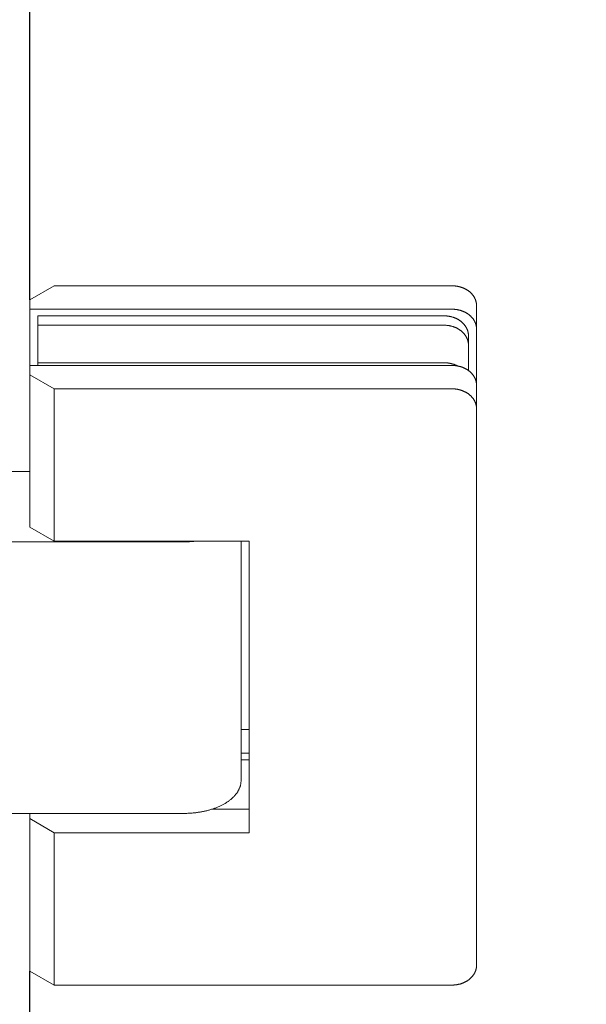
# Model space of a CAD drawing. Units: millimetres. Extents: x 3259 to 3732, y -2481 to -1805.
# Drawn here: x 3337 to 3344, y -2412 to -2400 of the extents above; entities that cross this region are included whole.
import ezdxf

# ---------------------------------------------------------------- set-up
doc = ezdxf.new("R2010")
doc.units = ezdxf.units.MM
doc.layers.add('Стекло', color=162, linetype='Continuous', lineweight=30)
doc.layers.add('Штриховка', color=252, linetype='Continuous', lineweight=5)

msp = doc.modelspace()

# ---------------------------------------------------------------- linework, layer by layer
at = {"layer": 'Стекло'}
for points in [[(3337.124, -2342.732), (3337.124, -2331.82), (3394.209, -2331.82), (3394.209, -2422.233), (3337.124, -2422.233), (3337.124, -2411.645)], [(3337.124, -2403.373), (3337.124, -2351.004)]]:
    msp.add_lwpolyline(points, dxfattribs=at)
at = {"layer": 'Штриховка'}
for p, q in [((3337.124, -2403.373), (3337.424, -2403.199)), ((3337.424, -2403.199), (3342.324, -2403.199)), ((3342.324, -2403.199), (3342.329, -2403.199)), ((3342.329, -2403.199), (3342.334, -2403.199)), ((3342.334, -2403.199), (3342.338, -2403.2)), ((3342.338, -2403.2), (3342.343, -2403.2)), ((3342.343, -2403.2), (3342.348, -2403.2)), ((3342.348, -2403.2), (3342.352, -2403.2)), ((3342.352, -2403.2), (3342.357, -2403.201)), ((3342.357, -2403.201), (3342.362, -2403.201)), ((3342.362, -2403.201), (3342.366, -2403.202)), ((3342.366, -2403.202), (3342.371, -2403.202)), ((3342.371, -2403.202), (3342.376, -2403.203)), ((3342.376, -2403.203), (3342.38, -2403.204)), ((3342.38, -2403.204), (3342.385, -2403.204)), ((3342.385, -2403.204), (3342.39, -2403.205)), ((3342.39, -2403.205), (3342.394, -2403.206)), ((3342.394, -2403.206), (3342.399, -2403.207)), ((3342.399, -2403.207), (3342.403, -2403.208)), ((3342.403, -2403.208), (3342.408, -2403.209)), ((3342.408, -2403.209), (3342.412, -2403.21)), ((3342.412, -2403.21), (3342.417, -2403.211)), ((3342.417, -2403.211), (3342.421, -2403.213)), ((3342.421, -2403.213), (3342.426, -2403.214)), ((3342.426, -2403.214), (3342.43, -2403.215)), ((3342.43, -2403.215), (3342.435, -2403.217)), ((3342.435, -2403.217), (3342.439, -2403.218)), ((3342.439, -2403.218), (3342.443, -2403.22)), ((3342.443, -2403.22), (3342.448, -2403.221)), ((3342.448, -2403.221), (3342.452, -2403.223)), ((3342.452, -2403.223), (3342.456, -2403.224)), ((3342.456, -2403.224), (3342.46, -2403.226)), ((3342.46, -2403.226), (3342.465, -2403.228)), ((3342.465, -2403.228), (3342.469, -2403.23)), ((3342.469, -2403.23), (3342.473, -2403.232)), ((3342.473, -2403.232), (3342.477, -2403.233)), ((3342.477, -2403.233), (3342.481, -2403.235)), ((3342.481, -2403.235), (3342.485, -2403.237)), ((3342.485, -2403.237), (3342.489, -2403.24)), ((3342.489, -2403.24), (3342.493, -2403.242)), ((3342.493, -2403.242), (3342.497, -2403.244)), ((3342.497, -2403.244), (3342.501, -2403.246)), ((3342.501, -2403.246), (3342.504, -2403.248)), ((3342.504, -2403.248), (3342.508, -2403.251)), ((3342.508, -2403.251), (3342.512, -2403.253)), ((3342.512, -2403.253), (3342.515, -2403.256)), ((3342.515, -2403.256), (3342.519, -2403.258)), ((3342.519, -2403.258), (3342.523, -2403.261)), ((3342.523, -2403.261), (3342.526, -2403.263)), ((3342.526, -2403.263), (3342.53, -2403.266)), ((3342.53, -2403.266), (3342.533, -2403.268)), ((3342.533, -2403.268), (3342.536, -2403.271)), ((3342.536, -2403.271), (3342.54, -2403.274)), ((3342.54, -2403.274), (3342.543, -2403.277)), ((3342.543, -2403.277), (3342.546, -2403.279)), ((3342.546, -2403.279), (3342.549, -2403.282)), ((3342.549, -2403.282), (3342.552, -2403.285)), ((3342.552, -2403.285), (3342.555, -2403.288)), ((3342.555, -2403.288), (3342.558, -2403.291)), ((3342.558, -2403.291), (3342.561, -2403.294)), ((3342.561, -2403.294), (3342.564, -2403.297)), ((3342.564, -2403.297), (3342.567, -2403.3)), ((3342.567, -2403.3), (3342.57, -2403.303)), ((3342.57, -2403.303), (3342.572, -2403.307)), ((3342.572, -2403.307), (3342.575, -2403.31)), ((3342.575, -2403.31), (3342.577, -2403.313)), ((3342.577, -2403.313), (3342.58, -2403.316)), ((3342.58, -2403.316), (3342.582, -2403.32)), ((3342.582, -2403.32), (3342.585, -2403.323)), ((3342.585, -2403.323), (3342.587, -2403.326)), ((3342.587, -2403.326), (3342.589, -2403.33)), ((3342.589, -2403.33), (3342.591, -2403.333)), ((3342.591, -2403.333), (3342.594, -2403.337)), ((3337.124, -2403.488), (3337.124, -2403.373)), ((3342.594, -2403.337), (3342.596, -2403.34)), ((3342.596, -2403.34), (3342.598, -2403.344)), ((3342.598, -2403.344), (3342.6, -2403.347)), ((3342.6, -2403.347), (3342.601, -2403.351)), ((3342.601, -2403.351), (3342.603, -2403.354)), ((3342.603, -2403.354), (3342.605, -2403.358)), ((3342.605, -2403.358), (3342.606, -2403.361)), ((3342.606, -2403.361), (3342.608, -2403.365)), ((3342.608, -2403.365), (3342.61, -2403.369)), ((3342.61, -2403.369), (3342.611, -2403.372)), ((3342.611, -2403.372), (3342.612, -2403.376)), ((3342.612, -2403.376), (3342.614, -2403.38)), ((3342.614, -2403.38), (3342.615, -2403.383)), ((3342.615, -2403.383), (3342.616, -2403.387)), ((3342.616, -2403.387), (3342.617, -2403.391)), ((3342.617, -2403.391), (3342.618, -2403.395)), ((3342.618, -2403.395), (3342.619, -2403.398)), ((3342.619, -2403.398), (3342.62, -2403.402)), ((3342.62, -2403.402), (3342.621, -2403.406)), ((3342.621, -2403.406), (3342.621, -2403.41)), ((3342.621, -2403.41), (3342.622, -2403.414)), ((3342.622, -2403.414), (3342.622, -2403.417)), ((3342.622, -2403.417), (3342.623, -2403.421)), ((3342.623, -2403.421), (3342.623, -2403.425)), ((3342.623, -2403.425), (3342.624, -2403.429)), ((3342.624, -2403.429), (3342.624, -2403.433)), ((3342.624, -2403.433), (3342.624, -2403.437)), ((3342.624, -2403.437), (3342.624, -2403.44)), ((3342.624, -2403.44), (3342.624, -2403.444)), ((3342.624, -2403.733), (3342.624, -2403.444)), ((3337.124, -2403.488), (3342.324, -2403.488)), ((3337.124, -2404.181), (3337.124, -2403.488)), ((3337.224, -2403.685), (3337.224, -2403.57)), ((3337.224, -2403.57), (3342.224, -2403.57)), ((3342.224, -2403.57), (3342.229, -2403.57)), ((3342.229, -2403.57), (3342.234, -2403.57)), ((3342.234, -2403.57), (3342.238, -2403.57)), ((3342.238, -2403.57), (3342.243, -2403.57)), ((3342.243, -2403.57), (3342.248, -2403.57)), ((3342.248, -2403.57), (3342.252, -2403.571)), ((3342.252, -2403.571), (3342.257, -2403.571)), ((3342.257, -2403.571), (3342.262, -2403.572)), ((3342.262, -2403.572), (3342.266, -2403.572)), ((3342.266, -2403.572), (3342.271, -2403.573)), ((3342.271, -2403.573), (3342.276, -2403.573)), ((3342.276, -2403.573), (3342.28, -2403.574)), ((3342.28, -2403.574), (3342.285, -2403.575)), ((3342.285, -2403.575), (3342.29, -2403.576)), ((3342.29, -2403.576), (3342.294, -2403.576)), ((3342.294, -2403.576), (3342.299, -2403.577)), ((3342.299, -2403.577), (3342.303, -2403.578)), ((3342.324, -2403.488), (3342.329, -2403.488)), ((3342.329, -2403.488), (3342.334, -2403.488)), ((3342.334, -2403.488), (3342.338, -2403.488)), ((3342.338, -2403.488), (3342.343, -2403.489)), ((3342.343, -2403.489), (3342.348, -2403.489)), ((3342.348, -2403.489), (3342.352, -2403.489)), ((3342.352, -2403.489), (3342.357, -2403.49)), ((3342.357, -2403.49), (3342.362, -2403.49)), ((3342.362, -2403.49), (3342.366, -2403.49)), ((3342.366, -2403.49), (3342.371, -2403.491)), ((3342.371, -2403.491), (3342.376, -2403.492)), ((3342.376, -2403.492), (3342.38, -2403.492)), ((3342.38, -2403.492), (3342.385, -2403.493)), ((3342.385, -2403.493), (3342.39, -2403.494)), ((3342.39, -2403.494), (3342.394, -2403.495)), ((3342.394, -2403.495), (3342.399, -2403.496)), ((3342.399, -2403.496), (3342.403, -2403.497)), ((3342.403, -2403.497), (3342.408, -2403.498)), ((3342.408, -2403.498), (3342.412, -2403.499)), ((3342.412, -2403.499), (3342.417, -2403.5)), ((3342.417, -2403.5), (3342.421, -2403.501)), ((3342.421, -2403.501), (3342.426, -2403.503)), ((3342.426, -2403.503), (3342.43, -2403.504)), ((3342.43, -2403.504), (3342.435, -2403.505)), ((3342.435, -2403.505), (3342.439, -2403.507)), ((3342.439, -2403.507), (3342.443, -2403.508)), ((3342.443, -2403.508), (3342.448, -2403.51)), ((3342.448, -2403.51), (3342.452, -2403.511)), ((3342.452, -2403.511), (3342.456, -2403.513)), ((3342.456, -2403.513), (3342.46, -2403.515)), ((3342.46, -2403.515), (3342.465, -2403.517)), ((3342.465, -2403.517), (3342.469, -2403.518)), ((3342.469, -2403.518), (3342.473, -2403.52)), ((3342.473, -2403.52), (3342.477, -2403.522)), ((3342.477, -2403.522), (3342.481, -2403.524)), ((3342.481, -2403.524), (3342.485, -2403.526)), ((3342.485, -2403.526), (3342.489, -2403.528)), ((3342.489, -2403.528), (3342.493, -2403.53)), ((3342.493, -2403.53), (3342.497, -2403.533)), ((3342.497, -2403.533), (3342.501, -2403.535)), ((3342.501, -2403.535), (3342.504, -2403.537)), ((3342.504, -2403.537), (3342.508, -2403.539)), ((3342.508, -2403.539), (3342.512, -2403.542)), ((3342.512, -2403.542), (3342.515, -2403.544)), ((3342.515, -2403.544), (3342.519, -2403.547)), ((3342.519, -2403.547), (3342.523, -2403.549)), ((3342.523, -2403.549), (3342.526, -2403.552)), ((3342.526, -2403.552), (3342.53, -2403.554)), ((3342.53, -2403.554), (3342.533, -2403.557)), ((3342.533, -2403.557), (3342.536, -2403.56)), ((3342.536, -2403.56), (3342.54, -2403.563)), ((3342.54, -2403.563), (3342.543, -2403.565)), ((3342.543, -2403.565), (3342.546, -2403.568)), ((3342.546, -2403.568), (3342.549, -2403.571)), ((3342.549, -2403.571), (3342.552, -2403.574)), ((3342.552, -2403.574), (3342.555, -2403.577)), ((3342.555, -2403.577), (3342.558, -2403.58)), ((3337.224, -2403.685), (3342.224, -2403.685)), ((3337.224, -2404.147), (3337.224, -2403.685)), ((3342.224, -2403.685), (3342.229, -2403.685)), ((3342.229, -2403.685), (3342.234, -2403.685)), ((3342.234, -2403.685), (3342.238, -2403.685)), ((3342.238, -2403.685), (3342.243, -2403.686)), ((3342.243, -2403.686), (3342.248, -2403.686)), ((3342.248, -2403.686), (3342.252, -2403.686)), ((3342.252, -2403.686), (3342.257, -2403.687)), ((3342.257, -2403.687), (3342.262, -2403.687)), ((3342.262, -2403.687), (3342.266, -2403.688)), ((3342.266, -2403.688), (3342.271, -2403.688)), ((3342.271, -2403.688), (3342.276, -2403.689)), ((3342.276, -2403.689), (3342.28, -2403.689)), ((3342.28, -2403.689), (3342.285, -2403.69)), ((3342.285, -2403.69), (3342.29, -2403.691)), ((3342.29, -2403.691), (3342.294, -2403.692)), ((3342.294, -2403.692), (3342.299, -2403.693)), ((3342.299, -2403.693), (3342.303, -2403.694)), ((3342.303, -2403.578), (3342.308, -2403.579)), ((3342.303, -2403.694), (3342.308, -2403.695)), ((3342.308, -2403.579), (3342.312, -2403.581)), ((3342.308, -2403.695), (3342.312, -2403.696)), ((3342.312, -2403.581), (3342.317, -2403.582)), ((3342.312, -2403.696), (3342.317, -2403.697)), ((3342.317, -2403.582), (3342.321, -2403.583)), ((3342.317, -2403.697), (3342.321, -2403.698)), ((3342.321, -2403.583), (3342.326, -2403.584)), ((3342.321, -2403.698), (3342.326, -2403.7)), ((3342.326, -2403.584), (3342.33, -2403.585)), ((3342.33, -2403.585), (3342.335, -2403.587)), ((3342.335, -2403.587), (3342.339, -2403.588)), ((3342.339, -2403.588), (3342.343, -2403.59)), ((3342.343, -2403.59), (3342.348, -2403.591)), ((3342.348, -2403.591), (3342.352, -2403.593)), ((3342.352, -2403.593), (3342.356, -2403.595)), ((3342.356, -2403.595), (3342.36, -2403.596)), ((3342.36, -2403.596), (3342.365, -2403.598)), ((3342.365, -2403.598), (3342.369, -2403.6)), ((3342.369, -2403.6), (3342.373, -2403.602)), ((3342.373, -2403.602), (3342.377, -2403.604)), ((3342.377, -2403.604), (3342.381, -2403.606)), ((3342.381, -2403.606), (3342.385, -2403.608)), ((3342.385, -2403.608), (3342.389, -2403.61)), ((3342.389, -2403.61), (3342.393, -2403.612)), ((3342.393, -2403.612), (3342.397, -2403.614)), ((3342.397, -2403.614), (3342.401, -2403.616)), ((3342.401, -2403.616), (3342.404, -2403.619)), ((3342.404, -2403.619), (3342.408, -2403.621)), ((3342.408, -2403.621), (3342.412, -2403.623)), ((3342.412, -2403.623), (3342.415, -2403.626)), ((3342.415, -2403.626), (3342.419, -2403.628)), ((3342.419, -2403.628), (3342.423, -2403.631)), ((3342.423, -2403.631), (3342.426, -2403.633)), ((3342.426, -2403.633), (3342.43, -2403.636)), ((3342.43, -2403.636), (3342.433, -2403.639)), ((3342.433, -2403.639), (3342.436, -2403.641)), ((3342.436, -2403.641), (3342.44, -2403.644)), ((3342.44, -2403.644), (3342.443, -2403.647)), ((3342.443, -2403.647), (3342.446, -2403.65)), ((3342.446, -2403.65), (3342.449, -2403.653)), ((3342.449, -2403.653), (3342.452, -2403.656)), ((3342.452, -2403.656), (3342.455, -2403.658)), ((3342.455, -2403.658), (3342.458, -2403.661)), ((3342.458, -2403.661), (3342.461, -2403.665)), ((3342.461, -2403.665), (3342.464, -2403.668)), ((3342.464, -2403.668), (3342.467, -2403.671)), ((3342.467, -2403.671), (3342.47, -2403.674)), ((3342.47, -2403.674), (3342.472, -2403.677)), ((3342.472, -2403.677), (3342.475, -2403.68)), ((3342.475, -2403.68), (3342.477, -2403.683)), ((3342.477, -2403.683), (3342.48, -2403.687)), ((3342.48, -2403.687), (3342.482, -2403.69)), ((3342.482, -2403.69), (3342.485, -2403.693)), ((3342.485, -2403.693), (3342.487, -2403.697)), ((3342.487, -2403.697), (3342.489, -2403.7)), ((3342.558, -2403.58), (3342.561, -2403.583)), ((3342.561, -2403.583), (3342.564, -2403.586)), ((3342.564, -2403.586), (3342.567, -2403.589)), ((3342.567, -2403.589), (3342.57, -2403.592)), ((3342.57, -2403.592), (3342.572, -2403.595)), ((3342.572, -2403.595), (3342.575, -2403.599)), ((3342.575, -2403.599), (3342.577, -2403.602)), ((3342.577, -2403.602), (3342.58, -2403.605)), ((3342.58, -2403.605), (3342.582, -2403.608)), ((3342.582, -2403.608), (3342.585, -2403.612)), ((3342.585, -2403.612), (3342.587, -2403.615)), ((3342.587, -2403.615), (3342.589, -2403.618)), ((3342.589, -2403.618), (3342.591, -2403.622)), ((3342.591, -2403.622), (3342.594, -2403.625)), ((3342.594, -2403.625), (3342.596, -2403.629)), ((3342.596, -2403.629), (3342.598, -2403.632)), ((3342.598, -2403.632), (3342.6, -2403.636)), ((3342.6, -2403.636), (3342.601, -2403.639)), ((3342.601, -2403.639), (3342.603, -2403.643)), ((3342.603, -2403.643), (3342.605, -2403.646)), ((3342.605, -2403.646), (3342.606, -2403.65)), ((3342.606, -2403.65), (3342.608, -2403.654)), ((3342.608, -2403.654), (3342.61, -2403.657)), ((3342.61, -2403.657), (3342.611, -2403.661)), ((3342.611, -2403.661), (3342.612, -2403.665)), ((3342.612, -2403.665), (3342.614, -2403.668)), ((3342.614, -2403.668), (3342.615, -2403.672)), ((3342.615, -2403.672), (3342.616, -2403.676)), ((3342.616, -2403.676), (3342.617, -2403.68)), ((3342.617, -2403.68), (3342.618, -2403.683)), ((3342.618, -2403.683), (3342.619, -2403.687)), ((3342.619, -2403.687), (3342.62, -2403.691)), ((3342.62, -2403.691), (3342.621, -2403.695)), ((3342.621, -2403.695), (3342.621, -2403.698)), ((3342.621, -2403.698), (3342.622, -2403.702)), ((3342.326, -2403.7), (3342.33, -2403.701)), ((3342.33, -2403.701), (3342.335, -2403.702)), ((3342.335, -2403.702), (3342.339, -2403.704)), ((3342.339, -2403.704), (3342.343, -2403.705)), ((3342.343, -2403.705), (3342.348, -2403.707)), ((3342.348, -2403.707), (3342.352, -2403.708)), ((3342.352, -2403.708), (3342.356, -2403.71)), ((3342.356, -2403.71), (3342.36, -2403.712)), ((3342.36, -2403.712), (3342.365, -2403.714)), ((3342.365, -2403.714), (3342.369, -2403.715)), ((3342.369, -2403.715), (3342.373, -2403.717)), ((3342.373, -2403.717), (3342.377, -2403.719)), ((3342.377, -2403.719), (3342.381, -2403.721)), ((3342.381, -2403.721), (3342.385, -2403.723)), ((3342.385, -2403.723), (3342.389, -2403.725)), ((3342.389, -2403.725), (3342.393, -2403.728)), ((3342.393, -2403.728), (3342.397, -2403.73)), ((3342.397, -2403.73), (3342.401, -2403.732)), ((3342.401, -2403.732), (3342.404, -2403.734)), ((3342.404, -2403.734), (3342.408, -2403.737)), ((3342.408, -2403.737), (3342.412, -2403.739)), ((3342.412, -2403.739), (3342.415, -2403.741)), ((3342.415, -2403.741), (3342.419, -2403.744)), ((3342.419, -2403.744), (3342.423, -2403.746)), ((3342.423, -2403.746), (3342.426, -2403.749)), ((3342.426, -2403.749), (3342.43, -2403.752)), ((3342.43, -2403.752), (3342.433, -2403.754)), ((3342.433, -2403.754), (3342.436, -2403.757)), ((3342.436, -2403.757), (3342.44, -2403.76)), ((3342.44, -2403.76), (3342.443, -2403.762)), ((3342.443, -2403.762), (3342.446, -2403.765)), ((3342.446, -2403.765), (3342.449, -2403.768)), ((3342.449, -2403.768), (3342.452, -2403.771)), ((3342.452, -2403.771), (3342.455, -2403.774)), ((3342.455, -2403.774), (3342.458, -2403.777)), ((3342.458, -2403.777), (3342.461, -2403.78)), ((3342.461, -2403.78), (3342.464, -2403.783)), ((3342.464, -2403.783), (3342.467, -2403.786)), ((3342.467, -2403.786), (3342.47, -2403.789)), ((3342.47, -2403.789), (3342.472, -2403.792)), ((3342.472, -2403.792), (3342.475, -2403.796)), ((3342.475, -2403.796), (3342.477, -2403.799)), ((3342.477, -2403.799), (3342.48, -2403.802)), ((3342.48, -2403.802), (3342.482, -2403.805)), ((3342.482, -2403.805), (3342.485, -2403.809)), ((3342.485, -2403.809), (3342.487, -2403.812)), ((3342.487, -2403.812), (3342.489, -2403.815)), ((3342.489, -2403.7), (3342.491, -2403.703)), ((3342.489, -2403.815), (3342.491, -2403.819)), ((3342.491, -2403.703), (3342.494, -2403.707)), ((3342.491, -2403.819), (3342.494, -2403.822)), ((3342.494, -2403.707), (3342.496, -2403.71)), ((3342.496, -2403.71), (3342.498, -2403.714)), ((3342.498, -2403.714), (3342.5, -2403.717)), ((3342.5, -2403.717), (3342.501, -2403.721)), ((3342.501, -2403.721), (3342.503, -2403.724)), ((3342.503, -2403.724), (3342.505, -2403.728)), ((3342.505, -2403.728), (3342.506, -2403.732)), ((3342.506, -2403.732), (3342.508, -2403.735)), ((3342.508, -2403.735), (3342.51, -2403.739)), ((3342.51, -2403.739), (3342.511, -2403.743)), ((3342.511, -2403.743), (3342.512, -2403.746)), ((3342.512, -2403.746), (3342.514, -2403.75)), ((3342.514, -2403.75), (3342.515, -2403.754)), ((3342.515, -2403.754), (3342.516, -2403.757)), ((3342.516, -2403.757), (3342.517, -2403.761)), ((3342.517, -2403.761), (3342.518, -2403.765)), ((3342.518, -2403.765), (3342.519, -2403.769)), ((3342.519, -2403.769), (3342.52, -2403.773)), ((3342.52, -2403.773), (3342.521, -2403.776)), ((3342.521, -2403.776), (3342.521, -2403.78)), ((3342.521, -2403.78), (3342.522, -2403.784)), ((3342.522, -2403.784), (3342.522, -2403.788)), ((3342.522, -2403.788), (3342.523, -2403.792)), ((3342.523, -2403.792), (3342.523, -2403.795)), ((3342.523, -2403.795), (3342.524, -2403.799)), ((3342.524, -2403.799), (3342.524, -2403.803)), ((3342.524, -2403.803), (3342.524, -2403.807)), ((3342.524, -2403.807), (3342.524, -2403.811)), ((3342.524, -2403.811), (3342.524, -2403.815)), ((3342.524, -2403.93), (3342.524, -2403.815)), ((3342.622, -2403.702), (3342.622, -2403.706)), ((3342.622, -2403.706), (3342.623, -2403.71)), ((3342.623, -2403.71), (3342.623, -2403.714)), ((3342.623, -2403.714), (3342.624, -2403.718)), ((3342.624, -2403.718), (3342.624, -2403.721)), ((3342.624, -2403.721), (3342.624, -2403.725)), ((3342.624, -2403.725), (3342.624, -2403.729)), ((3342.624, -2403.729), (3342.624, -2403.733)), ((3342.624, -2403.733), (3342.624, -2404.426)), ((3342.494, -2403.822), (3342.496, -2403.826)), ((3342.496, -2403.826), (3342.498, -2403.829)), ((3342.498, -2403.829), (3342.5, -2403.833)), ((3342.5, -2403.833), (3342.501, -2403.836)), ((3342.501, -2403.836), (3342.503, -2403.84)), ((3342.503, -2403.84), (3342.505, -2403.844)), ((3342.505, -2403.844), (3342.506, -2403.847)), ((3342.506, -2403.847), (3342.508, -2403.851)), ((3342.508, -2403.851), (3342.51, -2403.854)), ((3342.51, -2403.854), (3342.511, -2403.858)), ((3342.511, -2403.858), (3342.512, -2403.862)), ((3342.512, -2403.862), (3342.514, -2403.865)), ((3342.514, -2403.865), (3342.515, -2403.869)), ((3342.515, -2403.869), (3342.516, -2403.873)), ((3342.516, -2403.873), (3342.517, -2403.877)), ((3342.517, -2403.877), (3342.518, -2403.88)), ((3342.518, -2403.88), (3342.519, -2403.884)), ((3342.519, -2403.884), (3342.52, -2403.888)), ((3342.52, -2403.888), (3342.521, -2403.892)), ((3342.521, -2403.892), (3342.521, -2403.896)), ((3342.521, -2403.896), (3342.522, -2403.899)), ((3342.522, -2403.899), (3342.522, -2403.903)), ((3342.522, -2403.903), (3342.523, -2403.907)), ((3342.523, -2403.907), (3342.523, -2403.911)), ((3342.523, -2403.911), (3342.524, -2403.915)), ((3342.524, -2403.915), (3342.524, -2403.919)), ((3342.524, -2403.919), (3342.524, -2403.922)), ((3342.524, -2403.922), (3342.524, -2403.926)), ((3342.524, -2403.926), (3342.524, -2403.93)), ((3342.524, -2403.93), (3342.524, -2404.243)), ((3337.124, -2404.181), (3337.124, -2404.296)), ((3337.124, -2404.181), (3342.324, -2404.181)), ((3337.224, -2404.147), (3337.224, -2404.181)), ((3337.224, -2404.147), (3342.224, -2404.147)), ((3342.224, -2404.147), (3342.229, -2404.147)), ((3342.229, -2404.147), (3342.234, -2404.147)), ((3342.234, -2404.147), (3342.238, -2404.147)), ((3342.238, -2404.147), (3342.243, -2404.148)), ((3342.243, -2404.148), (3342.248, -2404.148)), ((3342.248, -2404.148), (3342.252, -2404.148)), ((3342.252, -2404.148), (3342.257, -2404.149)), ((3342.257, -2404.149), (3342.262, -2404.149)), ((3342.262, -2404.149), (3342.266, -2404.149)), ((3342.266, -2404.149), (3342.271, -2404.15)), ((3342.271, -2404.15), (3342.276, -2404.151)), ((3342.276, -2404.151), (3342.28, -2404.151)), ((3342.28, -2404.151), (3342.285, -2404.152)), ((3342.285, -2404.152), (3342.29, -2404.153)), ((3342.29, -2404.153), (3342.294, -2404.154)), ((3342.294, -2404.154), (3342.299, -2404.155)), ((3342.299, -2404.155), (3342.303, -2404.156)), ((3342.303, -2404.156), (3342.308, -2404.157)), ((3342.308, -2404.157), (3342.312, -2404.158)), ((3342.312, -2404.158), (3342.317, -2404.159)), ((3342.317, -2404.159), (3342.321, -2404.16)), ((3342.321, -2404.16), (3342.326, -2404.162)), ((3342.324, -2404.181), (3342.329, -2404.181)), ((3342.326, -2404.162), (3342.33, -2404.163)), ((3342.329, -2404.181), (3342.334, -2404.181)), ((3342.33, -2404.163), (3342.335, -2404.164)), ((3342.334, -2404.181), (3342.338, -2404.181)), ((3342.335, -2404.164), (3342.339, -2404.166)), ((3342.338, -2404.181), (3342.343, -2404.181)), ((3342.339, -2404.166), (3342.343, -2404.167)), ((3342.343, -2404.167), (3342.348, -2404.169)), ((3342.343, -2404.181), (3342.348, -2404.182)), ((3342.348, -2404.169), (3342.352, -2404.17)), ((3342.348, -2404.182), (3342.352, -2404.182)), ((3342.352, -2404.17), (3342.356, -2404.172)), ((3342.352, -2404.182), (3342.357, -2404.182)), ((3342.356, -2404.172), (3342.36, -2404.174)), ((3342.357, -2404.182), (3342.362, -2404.183)), ((3342.36, -2404.174), (3342.365, -2404.176)), ((3342.362, -2404.183), (3342.366, -2404.183)), ((3342.365, -2404.176), (3342.369, -2404.177)), ((3342.366, -2404.183), (3342.371, -2404.184)), ((3342.369, -2404.177), (3342.373, -2404.179)), ((3342.371, -2404.184), (3342.376, -2404.185)), ((3342.373, -2404.179), (3342.377, -2404.181)), ((3342.376, -2404.185), (3342.38, -2404.185)), ((3342.377, -2404.181), (3342.381, -2404.183)), ((3342.381, -2404.183), (3342.385, -2404.185)), ((3337.124, -2404.296), (3337.124, -2406.174)), ((3337.424, -2404.47), (3337.124, -2404.296)), ((3342.38, -2404.185), (3342.385, -2404.186)), ((3342.385, -2404.185), (3342.387, -2404.186)), ((3342.385, -2404.186), (3342.39, -2404.187)), ((3342.39, -2404.187), (3342.394, -2404.188)), ((3342.394, -2404.188), (3342.399, -2404.189)), ((3342.399, -2404.189), (3342.403, -2404.19)), ((3342.403, -2404.19), (3342.408, -2404.191)), ((3342.408, -2404.191), (3342.412, -2404.192)), ((3342.412, -2404.192), (3342.417, -2404.193)), ((3342.417, -2404.193), (3342.421, -2404.194)), ((3342.421, -2404.194), (3342.426, -2404.195)), ((3342.426, -2404.195), (3342.43, -2404.197)), ((3342.43, -2404.197), (3342.435, -2404.198)), ((3342.435, -2404.198), (3342.439, -2404.199)), ((3342.439, -2404.199), (3342.443, -2404.201)), ((3342.443, -2404.201), (3342.448, -2404.203)), ((3342.448, -2404.203), (3342.452, -2404.204)), ((3342.452, -2404.204), (3342.456, -2404.206)), ((3342.456, -2404.206), (3342.46, -2404.208)), ((3342.46, -2404.208), (3342.465, -2404.209)), ((3342.465, -2404.209), (3342.469, -2404.211)), ((3342.469, -2404.211), (3342.473, -2404.213)), ((3342.473, -2404.213), (3342.477, -2404.215)), ((3342.477, -2404.215), (3342.481, -2404.217)), ((3342.481, -2404.217), (3342.485, -2404.219)), ((3342.485, -2404.219), (3342.489, -2404.221)), ((3342.489, -2404.221), (3342.493, -2404.223)), ((3342.493, -2404.223), (3342.497, -2404.225)), ((3342.497, -2404.225), (3342.501, -2404.228)), ((3342.501, -2404.228), (3342.504, -2404.23)), ((3342.504, -2404.23), (3342.508, -2404.232)), ((3342.508, -2404.232), (3342.512, -2404.235)), ((3342.512, -2404.235), (3342.515, -2404.237)), ((3342.515, -2404.237), (3342.519, -2404.24)), ((3342.519, -2404.24), (3342.523, -2404.242)), ((3342.523, -2404.242), (3342.526, -2404.245)), ((3342.526, -2404.245), (3342.53, -2404.247)), ((3342.53, -2404.247), (3342.533, -2404.25)), ((3342.533, -2404.25), (3342.536, -2404.253)), ((3342.536, -2404.253), (3342.54, -2404.255)), ((3342.54, -2404.255), (3342.543, -2404.258)), ((3342.543, -2404.258), (3342.546, -2404.261)), ((3342.546, -2404.261), (3342.549, -2404.264)), ((3342.549, -2404.264), (3342.552, -2404.267)), ((3342.552, -2404.267), (3342.555, -2404.27)), ((3342.555, -2404.27), (3342.558, -2404.273)), ((3342.558, -2404.273), (3342.561, -2404.276)), ((3342.561, -2404.276), (3342.564, -2404.279)), ((3342.564, -2404.279), (3342.567, -2404.282)), ((3342.567, -2404.282), (3342.57, -2404.285)), ((3342.57, -2404.285), (3342.572, -2404.288)), ((3342.572, -2404.288), (3342.575, -2404.291)), ((3342.575, -2404.291), (3342.577, -2404.295)), ((3342.577, -2404.295), (3342.58, -2404.298)), ((3342.58, -2404.298), (3342.582, -2404.301)), ((3342.582, -2404.301), (3342.585, -2404.304)), ((3342.585, -2404.304), (3342.587, -2404.308)), ((3342.587, -2404.308), (3342.589, -2404.311)), ((3342.589, -2404.311), (3342.591, -2404.315)), ((3342.591, -2404.315), (3342.594, -2404.318)), ((3342.594, -2404.318), (3342.596, -2404.322)), ((3342.596, -2404.322), (3342.598, -2404.325)), ((3342.598, -2404.325), (3342.6, -2404.329)), ((3342.6, -2404.329), (3342.601, -2404.332)), ((3342.601, -2404.332), (3342.603, -2404.336)), ((3342.603, -2404.336), (3342.605, -2404.339)), ((3342.605, -2404.339), (3342.606, -2404.343)), ((3342.606, -2404.343), (3342.608, -2404.346)), ((3342.608, -2404.346), (3342.61, -2404.35)), ((3342.61, -2404.35), (3342.611, -2404.354)), ((3342.611, -2404.354), (3342.612, -2404.357)), ((3342.612, -2404.357), (3342.614, -2404.361)), ((3342.614, -2404.361), (3342.615, -2404.365)), ((3342.615, -2404.365), (3342.616, -2404.369)), ((3342.616, -2404.369), (3342.617, -2404.372)), ((3342.617, -2404.372), (3342.618, -2404.376)), ((3342.618, -2404.376), (3342.619, -2404.38)), ((3342.619, -2404.38), (3342.62, -2404.384)), ((3342.62, -2404.384), (3342.621, -2404.387)), ((3342.621, -2404.387), (3342.621, -2404.391)), ((3342.621, -2404.391), (3342.622, -2404.395)), ((3342.622, -2404.395), (3342.622, -2404.399)), ((3342.622, -2404.399), (3342.623, -2404.403)), ((3342.623, -2404.403), (3342.623, -2404.407)), ((3342.623, -2404.407), (3342.624, -2404.41)), ((3342.624, -2404.41), (3342.624, -2404.414)), ((3342.624, -2404.414), (3342.624, -2404.418)), ((3342.624, -2404.418), (3342.624, -2404.422)), ((3342.624, -2404.422), (3342.624, -2404.426)), ((3342.624, -2404.714), (3342.624, -2404.426)), ((3337.424, -2404.47), (3342.324, -2404.47)), ((3337.424, -2406.347), (3337.424, -2404.47)), ((3342.324, -2404.47), (3342.329, -2404.47)), ((3342.329, -2404.47), (3342.334, -2404.47)), ((3342.334, -2404.47), (3342.338, -2404.47)), ((3342.338, -2404.47), (3342.343, -2404.47)), ((3342.343, -2404.47), (3342.348, -2404.47)), ((3342.348, -2404.47), (3342.352, -2404.471)), ((3342.352, -2404.471), (3342.357, -2404.471)), ((3342.357, -2404.471), (3342.362, -2404.471)), ((3342.362, -2404.471), (3342.366, -2404.472)), ((3342.366, -2404.472), (3342.371, -2404.473)), ((3342.371, -2404.473), (3342.376, -2404.473)), ((3342.376, -2404.473), (3342.38, -2404.474)), ((3342.38, -2404.474), (3342.385, -2404.475)), ((3342.385, -2404.475), (3342.39, -2404.475)), ((3342.39, -2404.475), (3342.394, -2404.476)), ((3342.394, -2404.476), (3342.399, -2404.477)), ((3342.399, -2404.477), (3342.403, -2404.478)), ((3342.403, -2404.478), (3342.408, -2404.479)), ((3342.408, -2404.479), (3342.412, -2404.48)), ((3342.412, -2404.48), (3342.417, -2404.482)), ((3342.417, -2404.482), (3342.421, -2404.483)), ((3342.421, -2404.483), (3342.426, -2404.484)), ((3342.426, -2404.484), (3342.43, -2404.485)), ((3342.43, -2404.485), (3342.435, -2404.487)), ((3342.435, -2404.487), (3342.439, -2404.488)), ((3342.439, -2404.488), (3342.443, -2404.49)), ((3342.443, -2404.49), (3342.448, -2404.491)), ((3342.448, -2404.491), (3342.452, -2404.493)), ((3342.452, -2404.493), (3342.456, -2404.495)), ((3342.456, -2404.495), (3342.46, -2404.496)), ((3342.46, -2404.496), (3342.465, -2404.498)), ((3342.465, -2404.498), (3342.469, -2404.5)), ((3342.469, -2404.5), (3342.473, -2404.502)), ((3342.473, -2404.502), (3342.477, -2404.504)), ((3342.477, -2404.504), (3342.481, -2404.506)), ((3342.481, -2404.506), (3342.485, -2404.508)), ((3342.485, -2404.508), (3342.489, -2404.51)), ((3342.489, -2404.51), (3342.493, -2404.512)), ((3342.493, -2404.512), (3342.497, -2404.514)), ((3342.497, -2404.514), (3342.501, -2404.516)), ((3342.501, -2404.516), (3342.504, -2404.519)), ((3342.504, -2404.519), (3342.508, -2404.521)), ((3342.508, -2404.521), (3342.512, -2404.523)), ((3342.512, -2404.523), (3342.515, -2404.526)), ((3342.515, -2404.526), (3342.519, -2404.528)), ((3342.519, -2404.528), (3342.523, -2404.531)), ((3342.523, -2404.531), (3342.526, -2404.533)), ((3342.526, -2404.533), (3342.53, -2404.536)), ((3342.53, -2404.536), (3342.533, -2404.539)), ((3342.533, -2404.539), (3342.536, -2404.541)), ((3342.536, -2404.541), (3342.54, -2404.544)), ((3342.54, -2404.544), (3342.543, -2404.547)), ((3342.543, -2404.547), (3342.546, -2404.55)), ((3342.546, -2404.55), (3342.549, -2404.552)), ((3342.549, -2404.552), (3342.552, -2404.555)), ((3342.552, -2404.555), (3342.555, -2404.558)), ((3342.555, -2404.558), (3342.558, -2404.561)), ((3342.558, -2404.561), (3342.561, -2404.564)), ((3342.561, -2404.564), (3342.564, -2404.567)), ((3342.564, -2404.567), (3342.567, -2404.571)), ((3342.567, -2404.571), (3342.57, -2404.574)), ((3342.57, -2404.574), (3342.572, -2404.577)), ((3342.572, -2404.577), (3342.575, -2404.58)), ((3342.575, -2404.58), (3342.577, -2404.583)), ((3342.577, -2404.583), (3342.58, -2404.586)), ((3342.58, -2404.586), (3342.582, -2404.59)), ((3342.582, -2404.59), (3342.585, -2404.593)), ((3342.585, -2404.593), (3342.587, -2404.596)), ((3342.587, -2404.596), (3342.589, -2404.6)), ((3342.589, -2404.6), (3342.591, -2404.603)), ((3342.591, -2404.603), (3342.594, -2404.607)), ((3342.594, -2404.607), (3342.596, -2404.61)), ((3342.596, -2404.61), (3342.598, -2404.614)), ((3342.598, -2404.614), (3342.6, -2404.617)), ((3342.6, -2404.617), (3342.601, -2404.621)), ((3342.601, -2404.621), (3342.603, -2404.624)), ((3342.603, -2404.624), (3342.605, -2404.628)), ((3342.605, -2404.628), (3342.606, -2404.632)), ((3342.606, -2404.632), (3342.608, -2404.635)), ((3342.608, -2404.635), (3342.61, -2404.639)), ((3342.61, -2404.639), (3342.611, -2404.642)), ((3342.611, -2404.642), (3342.612, -2404.646)), ((3342.612, -2404.646), (3342.614, -2404.65)), ((3342.614, -2404.65), (3342.615, -2404.654)), ((3342.615, -2404.654), (3342.616, -2404.657)), ((3342.616, -2404.657), (3342.617, -2404.661)), ((3342.617, -2404.661), (3342.618, -2404.665)), ((3342.618, -2404.665), (3342.619, -2404.669)), ((3342.619, -2404.669), (3342.62, -2404.672)), ((3342.62, -2404.672), (3342.621, -2404.676)), ((3342.621, -2404.676), (3342.621, -2404.68)), ((3342.621, -2404.68), (3342.622, -2404.684)), ((3342.622, -2404.684), (3342.622, -2404.688)), ((3342.622, -2404.688), (3342.623, -2404.691)), ((3342.623, -2404.691), (3342.623, -2404.695)), ((3342.623, -2404.695), (3342.624, -2404.699)), ((3342.624, -2404.699), (3342.624, -2404.703)), ((3342.624, -2404.703), (3342.624, -2404.707)), ((3342.624, -2404.707), (3342.624, -2404.711)), ((3342.624, -2404.711), (3342.624, -2404.714)), ((3342.624, -2404.714), (3342.624, -2411.573)), ((3337.124, -2405.488), (3336.624, -2405.488)), ((3337.124, -2406.174), (3337.424, -2406.347)), ((3336.624, -2406.354), (3339.024, -2406.354)), ((3339.824, -2406.347), (3337.424, -2406.347)), ((3339.034, -2406.354), (3339.024, -2406.354)), ((3339.045, -2406.354), (3339.034, -2406.354)), ((3339.056, -2406.354), (3339.045, -2406.354)), ((3339.067, -2406.354), (3339.056, -2406.354)), ((3339.078, -2406.353), (3339.067, -2406.354)), ((3339.089, -2406.353), (3339.078, -2406.353)), ((3339.1, -2406.352), (3339.089, -2406.353)), ((3339.111, -2406.351), (3339.1, -2406.352)), ((3339.121, -2406.351), (3339.111, -2406.351)), ((3339.132, -2406.35), (3339.121, -2406.351)), ((3339.143, -2406.349), (3339.132, -2406.35)), ((3339.154, -2406.347), (3339.143, -2406.349)), ((3339.724, -2409.298), (3339.724, -2406.347)), ((3339.824, -2409.94), (3339.824, -2406.347)), ((3339.724, -2408.67), (3339.824, -2408.67)), ((3339.724, -2408.959), (3339.824, -2408.959)), ((3339.724, -2409.04), (3339.824, -2409.04)), ((3339.702, -2409.398), (3339.699, -2409.405)), ((3339.705, -2409.392), (3339.702, -2409.398)), ((3339.707, -2409.386), (3339.705, -2409.392)), ((3339.71, -2409.38), (3339.707, -2409.386)), ((3339.712, -2409.374), (3339.71, -2409.38)), ((3339.714, -2409.367), (3339.712, -2409.374)), ((3339.716, -2409.361), (3339.714, -2409.367)), ((3339.717, -2409.355), (3339.716, -2409.361)), ((3339.719, -2409.349), (3339.717, -2409.355)), ((3339.72, -2409.342), (3339.719, -2409.349)), ((3339.721, -2409.336), (3339.72, -2409.342)), ((3339.722, -2409.33), (3339.721, -2409.336)), ((3339.723, -2409.323), (3339.722, -2409.33)), ((3339.724, -2409.311), (3339.723, -2409.317)), ((3339.723, -2409.317), (3339.723, -2409.323)), ((3339.724, -2409.298), (3339.724, -2409.304)), ((3339.724, -2409.304), (3339.724, -2409.311)), ((3339.609, -2409.52), (3339.603, -2409.525)), ((3339.615, -2409.515), (3339.609, -2409.52)), ((3339.621, -2409.509), (3339.615, -2409.515)), ((3339.627, -2409.504), (3339.621, -2409.509)), ((3339.632, -2409.498), (3339.627, -2409.504)), ((3339.638, -2409.493), (3339.632, -2409.498)), ((3339.643, -2409.487), (3339.638, -2409.493)), ((3339.648, -2409.481), (3339.643, -2409.487)), ((3339.653, -2409.476), (3339.648, -2409.481)), ((3339.658, -2409.47), (3339.653, -2409.476)), ((3339.662, -2409.464), (3339.658, -2409.47)), ((3339.667, -2409.458), (3339.662, -2409.464)), ((3339.671, -2409.453), (3339.667, -2409.458)), ((3339.675, -2409.447), (3339.671, -2409.453)), ((3339.679, -2409.441), (3339.675, -2409.447)), ((3339.683, -2409.435), (3339.679, -2409.441)), ((3339.686, -2409.429), (3339.683, -2409.435)), ((3339.69, -2409.423), (3339.686, -2409.429)), ((3339.693, -2409.417), (3339.69, -2409.423)), ((3339.696, -2409.411), (3339.693, -2409.417)), ((3339.699, -2409.405), (3339.696, -2409.411)), ((3339.381, -2409.646), (3339.371, -2409.649)), ((3339.39, -2409.643), (3339.381, -2409.646)), ((3339.399, -2409.639), (3339.39, -2409.643)), ((3339.409, -2409.636), (3339.399, -2409.639)), ((3339.418, -2409.632), (3339.409, -2409.636)), ((3339.427, -2409.629), (3339.418, -2409.632)), ((3339.436, -2409.625), (3339.427, -2409.629)), ((3339.444, -2409.621), (3339.436, -2409.625)), ((3339.453, -2409.617), (3339.444, -2409.621)), ((3339.462, -2409.613), (3339.453, -2409.617)), ((3339.47, -2409.609), (3339.462, -2409.613)), ((3339.479, -2409.605), (3339.47, -2409.609)), ((3339.487, -2409.601), (3339.479, -2409.605)), ((3339.495, -2409.597), (3339.487, -2409.601)), ((3339.503, -2409.593), (3339.495, -2409.597)), ((3339.511, -2409.588), (3339.503, -2409.593)), ((3339.519, -2409.584), (3339.511, -2409.588)), ((3339.527, -2409.579), (3339.519, -2409.584)), ((3339.534, -2409.575), (3339.527, -2409.579)), ((3339.542, -2409.57), (3339.534, -2409.575)), ((3339.549, -2409.565), (3339.542, -2409.57)), ((3339.556, -2409.56), (3339.549, -2409.565)), ((3339.564, -2409.556), (3339.556, -2409.56)), ((3339.57, -2409.551), (3339.564, -2409.556)), ((3339.577, -2409.546), (3339.57, -2409.551)), ((3339.584, -2409.541), (3339.577, -2409.546)), ((3339.591, -2409.536), (3339.584, -2409.541)), ((3339.597, -2409.53), (3339.591, -2409.536)), ((3339.603, -2409.525), (3339.597, -2409.53)), ((3336.624, -2409.702), (3339.024, -2409.702)), ((3337.124, -2409.702), (3337.124, -2409.767)), ((3337.124, -2409.767), (3337.124, -2411.645)), ((3337.424, -2409.94), (3337.124, -2409.767)), ((3339.035, -2409.702), (3339.024, -2409.702)), ((3339.046, -2409.702), (3339.035, -2409.702)), ((3339.057, -2409.702), (3339.046, -2409.702)), ((3339.068, -2409.701), (3339.057, -2409.702)), ((3339.079, -2409.701), (3339.068, -2409.701)), ((3339.09, -2409.7), (3339.079, -2409.701)), ((3339.101, -2409.7), (3339.09, -2409.7)), ((3339.112, -2409.699), (3339.101, -2409.7)), ((3339.123, -2409.698), (3339.112, -2409.699)), ((3339.134, -2409.697), (3339.123, -2409.698)), ((3339.145, -2409.696), (3339.134, -2409.697)), ((3339.155, -2409.695), (3339.145, -2409.696)), ((3339.166, -2409.694), (3339.155, -2409.695)), ((3339.177, -2409.692), (3339.166, -2409.694)), ((3339.188, -2409.691), (3339.177, -2409.692)), ((3339.198, -2409.689), (3339.188, -2409.691)), ((3339.209, -2409.688), (3339.198, -2409.689)), ((3339.219, -2409.686), (3339.209, -2409.688)), ((3339.23, -2409.684), (3339.219, -2409.686)), ((3339.241, -2409.682), (3339.23, -2409.684)), ((3339.251, -2409.68), (3339.241, -2409.682)), ((3339.261, -2409.678), (3339.251, -2409.68)), ((3339.272, -2409.676), (3339.261, -2409.678)), ((3339.282, -2409.674), (3339.272, -2409.676)), ((3339.292, -2409.671), (3339.282, -2409.674)), ((3339.302, -2409.669), (3339.292, -2409.671)), ((3339.312, -2409.666), (3339.302, -2409.669)), ((3339.322, -2409.664), (3339.312, -2409.666)), ((3339.332, -2409.661), (3339.322, -2409.664)), ((3339.342, -2409.658), (3339.332, -2409.661)), ((3339.352, -2409.655), (3339.342, -2409.658)), ((3339.361, -2409.652), (3339.352, -2409.655)), ((3339.371, -2409.649), (3339.361, -2409.652)), ((3339.364, -2409.651), (3339.824, -2409.651)), ((3337.424, -2409.94), (3339.824, -2409.94)), ((3337.424, -2411.818), (3337.424, -2409.94)), ((3342.624, -2411.573), (3342.624, -2411.577)), ((3342.624, -2411.577), (3342.624, -2411.581)), ((3342.624, -2411.581), (3342.624, -2411.585)), ((3342.624, -2411.585), (3342.624, -2411.588)), ((3337.124, -2411.645), (3337.424, -2411.818)), ((3342.575, -2411.708), (3342.572, -2411.711)), ((3342.577, -2411.704), (3342.575, -2411.708)), ((3342.58, -2411.701), (3342.577, -2411.704)), ((3342.582, -2411.698), (3342.58, -2411.701)), ((3342.585, -2411.694), (3342.582, -2411.698)), ((3342.587, -2411.691), (3342.585, -2411.694)), ((3342.589, -2411.688), (3342.587, -2411.691)), ((3342.591, -2411.684), (3342.589, -2411.688)), ((3342.594, -2411.681), (3342.591, -2411.684)), ((3342.596, -2411.677), (3342.594, -2411.681)), ((3342.598, -2411.674), (3342.596, -2411.677)), ((3342.6, -2411.67), (3342.598, -2411.674)), ((3342.601, -2411.667), (3342.6, -2411.67)), ((3342.603, -2411.663), (3342.601, -2411.667)), ((3342.605, -2411.66), (3342.603, -2411.663)), ((3342.606, -2411.656), (3342.605, -2411.66)), ((3342.608, -2411.652), (3342.606, -2411.656)), ((3342.61, -2411.649), (3342.608, -2411.652)), ((3342.611, -2411.645), (3342.61, -2411.649)), ((3342.612, -2411.641), (3342.611, -2411.645)), ((3342.614, -2411.638), (3342.612, -2411.641)), ((3342.615, -2411.634), (3342.614, -2411.638)), ((3342.616, -2411.63), (3342.615, -2411.634)), ((3342.617, -2411.626), (3342.616, -2411.63)), ((3342.618, -2411.623), (3342.617, -2411.626)), ((3342.619, -2411.619), (3342.618, -2411.623)), ((3342.62, -2411.615), (3342.619, -2411.619)), ((3342.621, -2411.611), (3342.62, -2411.615)), ((3342.622, -2411.604), (3342.621, -2411.608)), ((3342.621, -2411.608), (3342.621, -2411.611)), ((3342.623, -2411.596), (3342.622, -2411.6)), ((3342.622, -2411.6), (3342.622, -2411.604)), ((3342.624, -2411.588), (3342.623, -2411.592)), ((3342.623, -2411.592), (3342.623, -2411.596)), ((3342.324, -2411.818), (3337.424, -2411.818)), ((3342.329, -2411.818), (3342.324, -2411.818)), ((3342.334, -2411.818), (3342.329, -2411.818)), ((3342.338, -2411.818), (3342.334, -2411.818)), ((3342.343, -2411.818), (3342.338, -2411.818)), ((3342.348, -2411.817), (3342.343, -2411.818)), ((3342.352, -2411.817), (3342.348, -2411.817)), ((3342.357, -2411.817), (3342.352, -2411.817)), ((3342.362, -2411.816), (3342.357, -2411.817)), ((3342.366, -2411.816), (3342.362, -2411.816)), ((3342.371, -2411.815), (3342.366, -2411.816)), ((3342.376, -2411.814), (3342.371, -2411.815)), ((3342.38, -2411.814), (3342.376, -2411.814)), ((3342.385, -2411.813), (3342.38, -2411.814)), ((3342.39, -2411.812), (3342.385, -2411.813)), ((3342.394, -2411.811), (3342.39, -2411.812)), ((3342.399, -2411.81), (3342.394, -2411.811)), ((3342.403, -2411.809), (3342.399, -2411.81)), ((3342.408, -2411.808), (3342.403, -2411.809)), ((3342.412, -2411.807), (3342.408, -2411.808)), ((3342.417, -2411.806), (3342.412, -2411.807)), ((3342.421, -2411.805), (3342.417, -2411.806)), ((3342.426, -2411.804), (3342.421, -2411.805)), ((3342.43, -2411.802), (3342.426, -2411.804)), ((3342.435, -2411.801), (3342.43, -2411.802)), ((3342.439, -2411.799), (3342.435, -2411.801)), ((3342.443, -2411.798), (3342.439, -2411.799)), ((3342.448, -2411.796), (3342.443, -2411.798)), ((3342.452, -2411.795), (3342.448, -2411.796)), ((3342.456, -2411.793), (3342.452, -2411.795)), ((3342.46, -2411.791), (3342.456, -2411.793)), ((3342.465, -2411.79), (3342.46, -2411.791)), ((3342.469, -2411.788), (3342.465, -2411.79)), ((3342.473, -2411.786), (3342.469, -2411.788)), ((3342.477, -2411.784), (3342.473, -2411.786)), ((3342.481, -2411.782), (3342.477, -2411.784)), ((3342.485, -2411.78), (3342.481, -2411.782)), ((3342.489, -2411.778), (3342.485, -2411.78)), ((3342.493, -2411.776), (3342.489, -2411.778)), ((3342.497, -2411.773), (3342.493, -2411.776)), ((3342.501, -2411.771), (3342.497, -2411.773)), ((3342.504, -2411.769), (3342.501, -2411.771)), ((3342.508, -2411.767), (3342.504, -2411.769)), ((3342.512, -2411.764), (3342.508, -2411.767)), ((3342.515, -2411.762), (3342.512, -2411.764)), ((3342.519, -2411.759), (3342.515, -2411.762)), ((3342.523, -2411.757), (3342.519, -2411.759)), ((3342.526, -2411.754), (3342.523, -2411.757)), ((3342.53, -2411.752), (3342.526, -2411.754)), ((3342.533, -2411.749), (3342.53, -2411.752)), ((3342.536, -2411.746), (3342.533, -2411.749)), ((3342.54, -2411.744), (3342.536, -2411.746)), ((3342.543, -2411.741), (3342.54, -2411.744)), ((3342.546, -2411.738), (3342.543, -2411.741)), ((3342.549, -2411.735), (3342.546, -2411.738)), ((3342.552, -2411.732), (3342.549, -2411.735)), ((3342.555, -2411.729), (3342.552, -2411.732)), ((3342.558, -2411.726), (3342.555, -2411.729)), ((3342.561, -2411.723), (3342.558, -2411.726)), ((3342.564, -2411.72), (3342.561, -2411.723)), ((3342.567, -2411.717), (3342.564, -2411.72)), ((3342.57, -2411.714), (3342.567, -2411.717)), ((3342.572, -2411.711), (3342.57, -2411.714))]:
    msp.add_line(p, q, dxfattribs=at)

doc.saveas('drawing.dxf')
